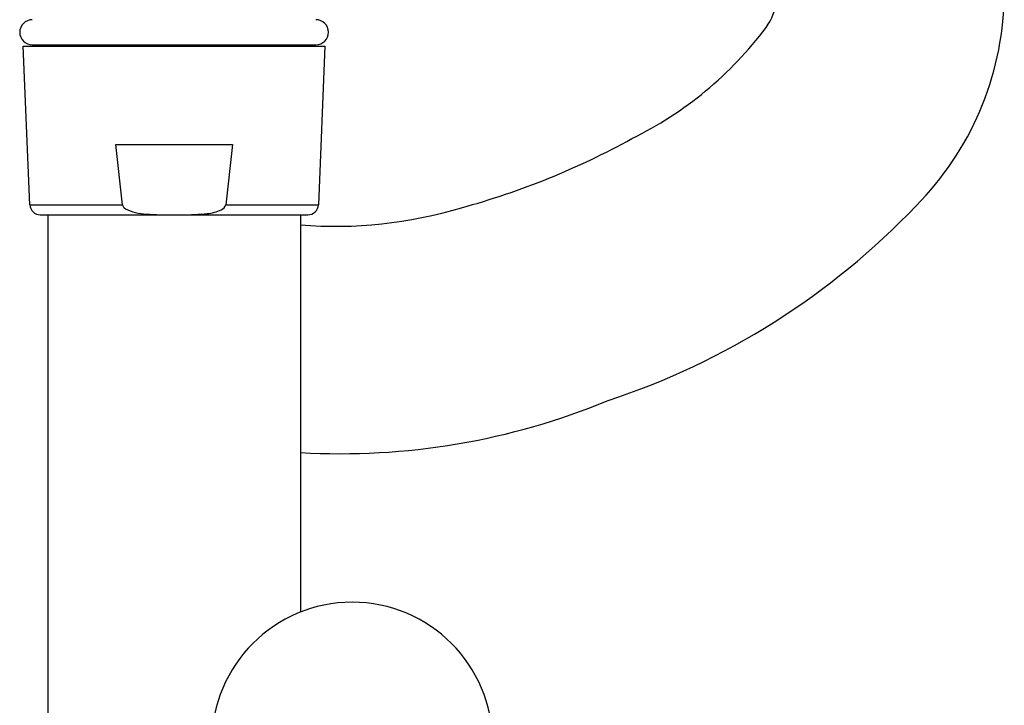
# Model space of a CAD drawing. Units: inches. Extents: x 4324.9 to 4333.4, y 37.2 to 95.9.
# Drawn here: x 4328.7 to 4331.5, y 43.5 to 45.4 of the extents above; entities that cross this region are included whole.
import ezdxf

# ---------------------------------------------------------------- set-up
doc = ezdxf.new("R2010")
doc.units = ezdxf.units.IN
doc.header["$LTSCALE"] = 0.64311
doc.header["$MEASUREMENT"] = 0
doc.layers.get('0').update_dxf_attribs({"color": 255, "linetype": 'CONTINUOUS'})

msp = doc.modelspace()

# ---------------------------------------------------------------- linework, layer by layer
for p, q in [((4328.7267, 44.9173), (4328.7082, 45.3614)), ((4328.7082, 45.3614), (4329.5546, 45.3614)), ((4328.7334, 45.3657), (4329.5294, 45.3657)), ((4328.7377, 45.3657), (4328.7377, 45.3614)), ((4329.5251, 45.3657), (4329.5251, 45.3614)), ((4329.5546, 45.3614), (4329.5361, 44.9173)), ((4328.9866, 44.9173), (4328.968, 45.0858)), ((4328.968, 45.0858), (4329.2948, 45.0858)), ((4329.2948, 45.0858), (4329.2761, 44.9173)), ((4328.7267, 44.9173), (4328.9866, 44.9173)), ((4329.2761, 44.9173), (4329.5361, 44.9173)), ((4328.7562, 44.889), (4329.5066, 44.889)), ((4328.7771, 44.889), (4328.7771, 42.9485)), ((4329.4857, 44.889), (4329.4857, 43.7753))]:
    msp.add_line(p, q)
for centre, radius, start, end in [((4330.6548, 45.5108), 0.1679, 324.9311, 353.4395), ((4330.6039, 45.5166), 0.8565, 315.3054, 358.3277), ((4328.7334, 45.4008), 0.035, 90, 270), ((4329.5294, 45.4008), 0.035, 270, 90), ((4329.9537, 46.0442), 1.0487, 296.1277, 323.0878), ((4329.372, 46.99), 2.1567, 285.2024, 298.9382), ((4328.7562, 44.9185), 0.0295, 182.3859, 270), ((4329.0039, 44.9209), 0.0176, 191.9131, 238.2913), ((4329.0565, 45.0259), 0.135, 242.7322, 268.7363), ((4329.2554, 44.923), 0.0215, 292.7136, 344.5457), ((4329.5823, 46.0939), 1.2372, 265.5239, 286.6865), ((4329.5066, 44.9185), 0.0295, 270, 357.6141), ((4329.6893, 46.3691), 2.1066, 288.2374, 316.3211), ((4329.1133, 45.7712), 0.8822, 266.1087, 271.0964), ((4329.1322, 48.227), 3.3379, 269.9654, 270.375), ((4329.1589, 45.532), 0.6429, 269.5717, 275.8207), ((4329.2156, 45.0029), 0.1107, 274.4135, 295.7626), ((4329.598, 46.1834), 1.9641, 266.7226, 292.4646), ((4329.6309, 43.4093), 0.3937, 0, 180)]:
    msp.add_arc(centre, radius, start, end)

doc.saveas('drawing.dxf')
